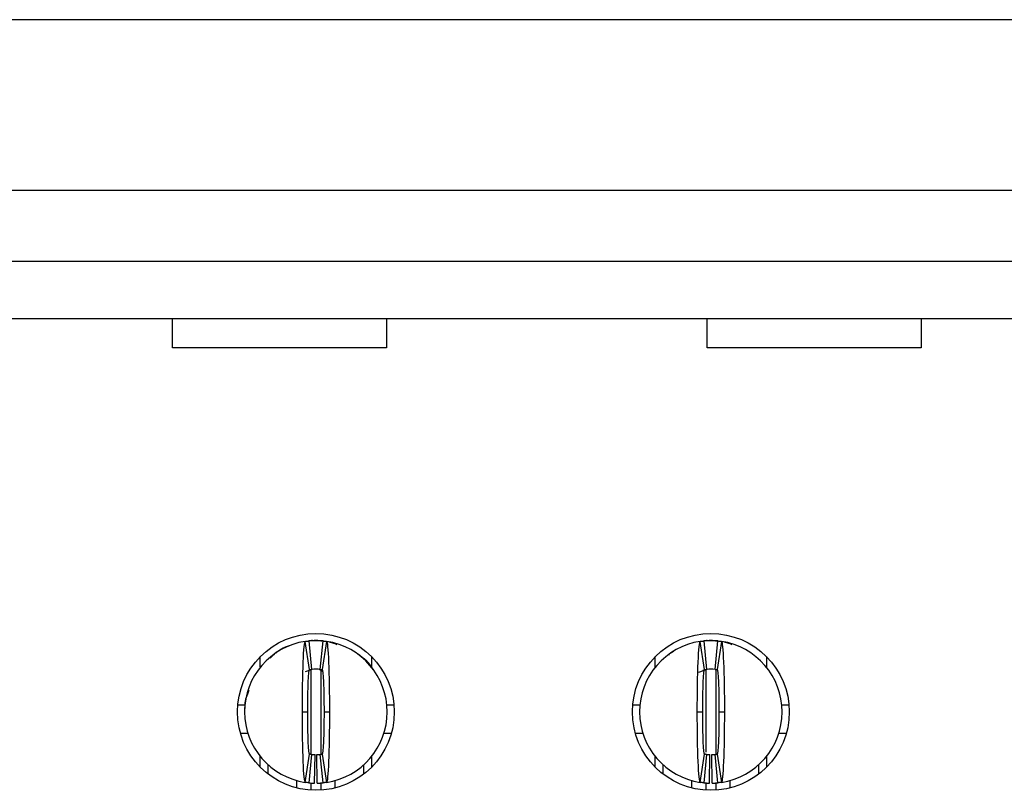
# Model space of a CAD drawing. Units: inches. Extents: x 0.1 to 14.1, y 0.1 to 9.1.
# Drawn here: x 1.4 to 1.6, y 1.4 to 1.6 of the extents above; entities that cross this region are included whole.
import ezdxf

# ---------------------------------------------------------------- set-up
doc = ezdxf.new("R2010")
doc.units = ezdxf.units.IN
doc.header["$LTSCALE"] = 0.8333333333333334
doc.header["$MEASUREMENT"] = 0

msp = doc.modelspace()

# ---------------------------------------------------------------- linework, layer by layer
at = {"color": 7, "linetype": 'Continuous', "lineweight": 25}
for p, q in [((3.43650746784918, 1.582199821901581), (0.78611389875519, 1.582199821901581)), ((1.091231967338558, 1.535152577062034), (3.131389399265812, 1.535152577062034)), ((3.131389399265812, 1.515467534465327), (1.091231967338558, 1.515467534465327)), ((1.091231967338558, 1.499719511387833), (3.131389399265812, 1.499719511387833)), ((1.417413032600392, 1.491631213157878), (1.417413032600392, 1.499719511387833)), ((1.476468197056759, 1.499719511387833), (1.476468197056759, 1.491631213157878)), ((1.565050833742581, 1.491631213157878), (1.565050833742581, 1.499719511387833)), ((1.624105961532706, 1.499719511387833), (1.624105961532706, 1.491631213157878)), ((1.476468197056759, 1.491631213157878), (1.417413032600392, 1.491631213157878)), ((1.624105961532706, 1.491631213157878), (1.565050833742581, 1.491631213157878)), ((1.455223555810001, 1.402737784229021), (1.454052582670516, 1.410524245945817)), ((1.454246693761462, 1.410612904921621), (1.455995746889584, 1.410743125083973)), ((1.455011478259939, 1.410644456223805), (1.455798849164163, 1.402809906729189)), ((1.455995746889584, 1.410743125083973), (1.457964210816387, 1.410743125083973)), ((1.458161108541808, 1.402809906729189), (1.458948479446032, 1.410644456223805)), ((1.459907301702969, 1.410524245945817), (1.45873640189597, 1.402737784229021)), ((1.564278679329242, 1.402737784229021), (1.563107742856, 1.410524245945817)), ((1.563243077959263, 1.410603962941586), (1.565050833742581, 1.410743125083973)), ((1.564066601779179, 1.410644456223805), (1.564853972683404, 1.402809906729189)), ((1.565050833742581, 1.410743125083973), (1.567019334335628, 1.410743125083973)), ((1.567216195394805, 1.402809906729189), (1.568003602965272, 1.410644456223805)), ((1.568962461888452, 1.410524245945817), (1.56779152541521, 1.402737784229021)), ((1.441625659560726, 1.403376583516224), (1.441625659560726, 1.406326369023383)), ((1.44551162133643, 1.407085704001481), (1.444383841031311, 1.405901104769405)), ((1.44551162133643, 1.407085685668359), (1.445391282726592, 1.406723510268907)), ((1.472334298145245, 1.406326369023383), (1.472334298145245, 1.403376583516224)), ((1.550680746413723, 1.403376583516224), (1.550680746413723, 1.406326369023383)), ((1.554566744855671, 1.407085685668359), (1.554446406245833, 1.406723510268907)), ((1.555729981417862, 1.407700028571417), (1.554580898025505, 1.407067517544905)), ((1.581389421664486, 1.406326369023383), (1.581389421664486, 1.403376583516224)), ((1.454137941684441, 1.402221711440738), (1.455976460445716, 1.402830948569445)), ((1.455356874269895, 1.402699060093032), (1.455974113806158, 1.402826200290964)), ((1.457983497260255, 1.402830948569445), (1.458850067249565, 1.402256791868819)), ((1.457985843899813, 1.402826200290964), (1.458759354964148, 1.402640779099632)), ((1.562721537317479, 1.402065462829068), (1.565031583964956, 1.402830948569445)), ((1.563861344150333, 1.402585633070017), (1.565029200659155, 1.402826200290964)), ((1.435416084627599, 1.393026592246873), (1.43739364178269, 1.393026592246873)), ((1.476566315923282, 1.393026592246873), (1.478543873078373, 1.393026592246873)), ((1.544471208146839, 1.393026592246873), (1.546448728635687, 1.393026592246873)), ((1.585621476108765, 1.393026592246873), (1.58759895993137, 1.393026592246873)), ((1.45323983872607, 1.391058087070546), (1.454735894776836, 1.391058087070546)), ((1.459224062929135, 1.391058087070546), (1.460720118979901, 1.391058087070546)), ((1.562294925579067, 1.391058087070546), (1.563790981629834, 1.391058087070546)), ((1.568279186448375, 1.391058087070546), (1.569775242499141, 1.391058087070546)), ((1.436147282847401, 1.385152576124845), (1.438201619115533, 1.385152576124845)), ((1.475758338590438, 1.385152576124845), (1.47781267485857, 1.385152576124845)), ((1.545202406366641, 1.385152576124845), (1.547256779301016, 1.385152576124845)), ((1.584813425443435, 1.385152576124845), (1.586867798377811, 1.385152576124845)), ((1.441625659560726, 1.375789805117708), (1.441625659560726, 1.378739595208148)), ((1.454052582670516, 1.371591928195274), (1.455223555810001, 1.379378394495351)), ((1.455798849164163, 1.379306267411902), (1.455011478259939, 1.371471720208927)), ((1.456586293400873, 1.37137698609497), (1.456743738248724, 1.379249425568544)), ((1.457373664305098, 1.37137698609497), (1.457216219457247, 1.379249425568544)), ((1.458948479446032, 1.371471720208927), (1.458161108541808, 1.379306267411902)), ((1.45873640189597, 1.379378394495351), (1.459907301702969, 1.371591928195274)), ((1.472334298145245, 1.378739595208148), (1.472334298145245, 1.375789805117708)), ((1.550680746413723, 1.375789805117708), (1.550680746413723, 1.378739595208148)), ((1.563107742856, 1.371591928195274), (1.564278679329242, 1.379378394495351)), ((1.564853972683404, 1.379306267411902), (1.564066601779179, 1.371471720208927)), ((1.565641380253871, 1.37137698609497), (1.565798861767964, 1.379249425568544)), ((1.566428787824338, 1.37137698609497), (1.566271306310245, 1.379249425568544)), ((1.568003602965272, 1.371471720208927), (1.567216195394805, 1.379306267411902)), ((1.56779152541521, 1.379378394495351), (1.568962461888452, 1.371591928195274)), ((1.581389421664486, 1.378739595208148), (1.581389421664486, 1.375789805117708)), ((1.44379102121295, 1.373884654626169), (1.44379102121295, 1.376444677969228)), ((1.470168936493021, 1.376444677969228), (1.470168936493021, 1.373884654626169)), ((1.552846108065947, 1.373884654626169), (1.552846108065947, 1.376444677969228)), ((1.579224060012262, 1.376444677969228), (1.579224060012262, 1.373884654626169)), ((1.451665023585136, 1.372229485413492), (1.451665023585136, 1.370066967686748)), ((1.462294934120836, 1.370066967686748), (1.462294934120836, 1.372182250125825)), ((1.560720147104376, 1.372229485413492), (1.560720147104376, 1.370066967686748)), ((1.571350057640076, 1.370066967686748), (1.571350057640076, 1.372182250125825))]:
    msp.add_line(p, q, dxfattribs=at)
at = {"color": 8, "linetype": 'Continuous', "lineweight": 25}
for p, q in [((1.455602024771229, 1.402849377939881), (1.455602024771229, 1.379506607180894)), ((1.458357932934742, 1.402499343650173), (1.458357932934742, 1.379497701867102)), ((1.564657148290469, 1.402499343650173), (1.564657148290469, 1.379982539599549)), ((1.567413056453983, 1.402499343650173), (1.567413056453983, 1.379421449831306)), ((1.455602024771229, 1.371421336207634), (1.455602024771229, 1.369448433373776)), ((1.458357932934742, 1.371561506671706), (1.458357932934742, 1.369448433373776)), ((1.564657148290469, 1.371582665385612), (1.564657148290469, 1.369448433373776)), ((1.567413056453983, 1.371561506671706), (1.567413056453983, 1.369448433373776))]:
    msp.add_line(p, q, dxfattribs=at)
at = {"color": 7, "linetype": 'Continuous', "lineweight": 25, "flags": 128}
for points in [[(1.460655146397136, 1.410432507005593), (1.462484131935206, 1.409844064220001), (1.462797921643614, 1.409708724533457)], [(1.569710269916377, 1.410432507005593), (1.571539218788203, 1.409844064220001), (1.571853045162854, 1.409708724533457)]]:
    msp.add_lwpolyline(points, dxfattribs=at)
at = {"color": 7, "linetype": 'Continuous', "lineweight": 25}
for centre, radius in [((1.456979974640767, 1.391058087623473), 0.02165354330708635), ((1.566035092751004, 1.391058087623473), 0.0216535433070868)]:
    msp.add_circle(centre, radius, dxfattribs=at)
for centre, radius, start, end in [((1.456979974640767, 1.391058087623473), 0.01968503937007893, 98.5521774375863, 180), ((1.456979974640767, 1.391058087623473), 0.01968503937007881, 84.26082952272932, 95.73917047726675), ((1.456979974640767, 1.391058087623473), 0.01968503937007871, 0, 81.44782256241373), ((1.566035092751004, 1.391058087623473), 0.01968503937007871, 98.55217743758638, 180), ((1.566035092751004, 1.391058087623473), 0.01968503937007883, 84.26082952273262, 95.73917047726675), ((1.566035092751004, 1.391058087623473), 0.01968503937007871, 0, 81.44782256241373), ((1.456979974640767, 1.391058087623473), 0.01181102362204721, 84.26082952274143, 95.7391704772694), ((1.566035092751004, 1.391058087623473), 0.01181102362204728, 84.26082952272739, 95.73917047727046), ((1.456979974640767, 1.391058087623473), 0.01968503937007893, 180, 261.4478225624172), ((1.456979974640767, 1.391058087623473), 0.01968503937007871, 278.5521774375872, 0), ((1.566035092751004, 1.391058087623473), 0.01968503937007874, 180, 261.4478225624133), ((1.566035092751004, 1.391058087623473), 0.01968503937007871, 278.5521774375859, 0), ((1.456979974640767, 1.391058087623473), 0.01181102362204742, 264.2608295227261, 268.8540080016126), ((1.456979974640767, 1.391058087623473), 0.01181102362204742, 271.1459919983912, 275.7391704772713), ((1.566035092751004, 1.391058087623473), 0.01181102362204742, 264.2608295227238, 268.8540080016126), ((1.566035092751004, 1.391058087623473), 0.01181102362204742, 271.145991998389, 275.7391704772691), ((1.456979974640767, 1.391058087623473), 0.01968503937007866, 264.2608295227333, 268.8540080016124), ((1.456979974640767, 1.391058087623473), 0.01968503937007881, 271.1459919983899, 275.7391704772676), ((1.566035092751004, 1.391058087623473), 0.01968503937007866, 264.2608295227333, 268.8540080016124), ((1.566035092751004, 1.391058087623473), 0.01968503937007881, 271.1459919983893, 275.7391704772676)]:
    msp.add_arc(centre, radius, start, end, dxfattribs=at)
for points, knots in [([(1.449765418862865, 1.409343858748417), (1.449703821879484, 1.409329428780582), (1.448138841539615, 1.408962809918296), (1.446806079540505, 1.407996139863445), (1.445525774506265, 1.407067517544905)], [0, 0, 0, 0, 0.03935958926236083, 1, 1, 1, 1]), ([(1.453239817160463, 1.39105808762347), (1.453239815123598, 1.396170812555657), (1.453328701101598, 1.401222643856853), (1.453627814556156, 1.408369242685934), (1.4538377838113, 1.410491939704433), (1.45405261214287, 1.410524246047965)], [0, 0, 0, 0, 0.5, 0.5, 1, 1, 1, 1]), ([(1.454052612142868, 1.410524246047965), (1.454189921901878, 1.41054489498292), (1.454327232069495, 1.410564058478438), (1.454464542547624, 1.410581749584958), (1.454555696941889, 1.410593493933391), (1.454646851508528, 1.410604589352069), (1.454738006193928, 1.410615039136552), (1.454829160911684, 1.410625488924744), (1.454920315747563, 1.410635293077848), (1.455011470703757, 1.41064445449565)], [0, 0, 0, 0, 0.0002490118657675493, 0.0002490118657675493, 0.0002490118657675493, 0.0004143198946406724, 0.0004143198946406724, 0.0004143198946406724, 0.0005796279821434894, 0.0005796279821434894, 0.0005796279821434894, 0.0005796279821434894]), ([(1.455995722672263, 1.410743126993551), (1.455995722672264, 1.41074312699355), (1.455931269454653, 1.410739296723652), (1.455781888549758, 1.410727236857014), (1.455652940866762, 1.410714949500806), (1.455522846387657, 1.410700552549744), (1.455369675821775, 1.410681325232605), (1.455303481500478, 1.410671607087151), (1.455303481500478, 1.410671607087152)], [5.776356043273225e-15, 5.776356043273225e-15, 5.776356043273225e-15, 5.776356043273225e-15, 0.2499999999997271, 0.3749999999997271, 0.4999999999997271, 0.6249999999997271, 0.7499999999997271, 0.9999999999997213, 0.9999999999997213, 0.9999999999997213, 0.9999999999997213]), ([(1.458948478577775, 1.41064445449565), (1.459085789853258, 1.410630654193218), (1.459223100882159, 1.410615395559331), (1.459360411593889, 1.410598668344469), (1.459451566143484, 1.410587563881331), (1.459542720538017, 1.4105758121677), (1.459633874777102, 1.410563409693818), (1.459725029048944, 1.410551007215479), (1.459816183189029, 1.410537953973684), (1.459907337138665, 1.410524246047965)], [2.775642263565187e-17, 2.775642263565187e-17, 2.775642263565187e-17, 2.775642263565187e-17, 0.000249011865103501, 0.000249011865103501, 0.000249011865103501, 0.0004143198942711857, 0.0004143198942711857, 0.0004143198942711857, 0.0005796279829002156, 0.0005796279829002156, 0.0005796279829002156, 0.0005796279829002156]), ([(1.459907337138665, 1.410524246047965), (1.460121522243362, 1.410492036434264), (1.460332116735294, 1.408380122613179), (1.460632948716011, 1.401171504958487), (1.460720135500724, 1.396155464836969), (1.46072013212107, 1.391058087623453)], [0, 0, 0, 0, 0.5, 0.5, 1, 1, 1, 1]), ([(1.5622949352707, 1.39105808762347), (1.562294933233834, 1.396170812555288), (1.562383819211868, 1.401222643858077), (1.562682932666423, 1.408369242686258), (1.562892901921551, 1.410491939704435), (1.563107730253106, 1.410524246047965)], [0, 0, 0, 0, 0.5, 0.5, 1, 1, 1, 1]), ([(1.563107730253104, 1.410524246047965), (1.563245040012115, 1.41054489498292), (1.563382350179731, 1.410564058478438), (1.563519660657861, 1.410581749584958), (1.563610815052125, 1.410593493933391), (1.563701969618764, 1.410604589352069), (1.563793124304164, 1.410615039136552), (1.56388427902192, 1.410625488924744), (1.563975433857802, 1.410635293077848), (1.564066588813994, 1.41064445449565)], [1.214306433183765e-17, 1.214306433183765e-17, 1.214306433183765e-17, 1.214306433183765e-17, 0.0002490118657675492, 0.0002490118657675492, 0.0002490118657675492, 0.0004143198946406765, 0.0004143198946406765, 0.0004143198946406765, 0.000579627982143491, 0.000579627982143491, 0.000579627982143491, 0.000579627982143491]), ([(1.5650508407825, 1.410743126993551), (1.5650508407825, 1.41074312699355), (1.56498638756489, 1.410739296723652), (1.564837006659995, 1.410727236857014), (1.564708058976999, 1.410714949500806), (1.564577964497893, 1.410700552549744), (1.564424793932011, 1.410681325232605), (1.564358599610714, 1.410671607087151), (1.564358599610715, 1.410671607087152)], [-3.703484405211244e-15, -3.703484405211244e-15, -3.703484405211244e-15, -3.703484405211244e-15, 0.2499999999997163, 0.3749999999997163, 0.4999999999997163, 0.6249999999997163, 0.7499999999997163, 0.99999999999972, 0.99999999999972, 0.99999999999972, 0.99999999999972]), ([(1.568003596688013, 1.41064445449565), (1.568140907963494, 1.410630654193218), (1.568278218992395, 1.410615395559331), (1.568415529704126, 1.410598668344469), (1.568506684253721, 1.410587563881331), (1.568597838648253, 1.4105758121677), (1.568688992887338, 1.410563409693818), (1.56878014715918, 1.410551007215479), (1.568871301299262, 1.410537953973684), (1.568962455248901, 1.410524246047965)], [2.781057825840794e-17, 2.781057825840794e-17, 2.781057825840794e-17, 2.781057825840794e-17, 0.0002490118651034635, 0.0002490118651034635, 0.0002490118651034635, 0.000414319894271168, 0.000414319894271168, 0.000414319894271168, 0.0005796279829002064, 0.0005796279829002064, 0.0005796279829002064, 0.0005796279829002064]), ([(1.568962455248902, 1.410524246047965), (1.569176640353599, 1.410492036434264), (1.569387234845535, 1.408380122613177), (1.569688066826241, 1.401171504958484), (1.56977525361096, 1.39615546483697), (1.569775250231306, 1.391058087623453)], [0, 0, 0, 0, 0.5, 0.5, 1, 1, 1, 1]), ([(1.446623855154477, 1.407798729514549), (1.446424728462193, 1.407676064126326), (1.446196667658212, 1.40753557483914), (1.445981418281868, 1.407329434541465), (1.445954109558102, 1.407303281488007)], [0, 0, 0, 0, 0.8731298355879631, 1, 1, 1, 1]), ([(1.472983583977973, 1.402513240156306), (1.472974466306475, 1.402531354151543), (1.472008621683354, 1.40445018890067), (1.470219852614239, 1.405773958672794), (1.46844796970711, 1.4070852319236)], [0, 0, 0, 0, 0.00944010173060678, 1, 1, 1, 1]), ([(1.555678978673717, 1.407798729514549), (1.555479835139125, 1.407676064822538), (1.555251755298542, 1.407535576488552), (1.55503650503852, 1.407329434550005), (1.555009196411099, 1.407303281488007)], [0, 0, 0, 0, 0.8731308040340993, 1, 1, 1, 1]), ([(1.45473588015258, 1.391058087623486), (1.454735880152545, 1.394131394972549), (1.454788831802644, 1.397140780619065), (1.45496894056663, 1.40145693287117), (1.455094433073196, 1.402718364724794), (1.455223557142029, 1.402737782678168)], [0, 0, 0, 0, 0.5, 0.5, 1, 1, 1, 1]), ([(1.45522355714203, 1.402737782678169), (1.455305990631166, 1.402750179202403), (1.455388424208841, 1.402761683408844), (1.455470857849843, 1.402772303154694), (1.455525526853669, 1.402779346043003), (1.455580195902695, 1.402785999904238), (1.455634864974352, 1.402792266716442), (1.455689534052997, 1.402798533529446), (1.455744203150804, 1.402804413292707), (1.455798872278562, 1.402809907746779)], [4.163392810824538e-17, 4.163392810824538e-17, 4.163392810824538e-17, 4.163392810824538e-17, 0.0002490118494201389, 0.0002490118494201389, 0.0002490118494201389, 0.0004141535233791483, 0.0004141535233791483, 0.0004141535233791483, 0.0005792952184296709, 0.0005792952184296709, 0.0005792952184296709, 0.0005792952184296709]), ([(1.458161077002973, 1.402809907746779), (1.458243510820231, 1.402801622836419), (1.458325944583492, 1.402792461918356), (1.458408378282793, 1.402782418821285), (1.458463047325338, 1.402775758359536), (1.458517716326704, 1.402768709875817), (1.458572385296401, 1.402761271263166), (1.458627054273172, 1.402753832649552), (1.458681723229322, 1.402746003905695), (1.458736392139506, 1.402737782678168)], [4.944009459032076e-17, 4.944009459032076e-17, 4.944009459032076e-17, 4.944009459032076e-17, 0.0002490118491803175, 0.0002490118491803175, 0.0002490118491803175, 0.0004141535232458717, 0.0004141535232458717, 0.0004141535232458717, 0.000579295218702687, 0.000579295218702687, 0.000579295218702687, 0.000579295218702687]), ([(1.458736392139504, 1.402737782678169), (1.458865001604763, 1.402718442111979), (1.458990078840412, 1.401472121219218), (1.459170819931624, 1.397154987068161), (1.459224069128983, 1.394119429663665), (1.459224069128964, 1.391058087623457)], [0, 0, 0, 0, 0.5, 0.5, 1, 1, 1, 1]), ([(1.563790998262816, 1.391058087623486), (1.56379099826278, 1.394131394972549), (1.563843949912878, 1.397140780619065), (1.564024058676869, 1.401456932871171), (1.564149551183433, 1.402718364724794), (1.564278675252265, 1.402737782678168)], [0, 0, 0, 0, 0.5, 0.5, 1, 1, 1, 1]), ([(1.564278675252266, 1.402737782678168), (1.564361108741403, 1.402750179202403), (1.564443542319077, 1.402761683408844), (1.564525975960079, 1.402772303154694), (1.564580644963905, 1.402779346043003), (1.564635314012931, 1.402785999904238), (1.564689983084588, 1.402792266716442), (1.564744652163233, 1.402798533529446), (1.56479932126104, 1.402804413292707), (1.564853990388798, 1.402809907746779)], [4.51366789769823e-17, 4.51366789769823e-17, 4.51366789769823e-17, 4.51366789769823e-17, 0.0002490118494201397, 0.0002490118494201397, 0.0002490118494201397, 0.0004141535233791437, 0.0004141535233791437, 0.0004141535233791437, 0.0005792952184296648, 0.0005792952184296648, 0.0005792952184296648, 0.0005792952184296648]), ([(1.56721619511321, 1.402809907746779), (1.567298628930467, 1.402801622836419), (1.567381062693727, 1.402792461918356), (1.567463496393029, 1.402782418821285), (1.567518165435574, 1.402775758359536), (1.567572834436939, 1.402768709875817), (1.567627503406637, 1.402761271263166), (1.567682172383409, 1.402753832649552), (1.567736841339556, 1.402746003905695), (1.567791510249742, 1.402737782678168)], [5.120419533444562e-17, 5.120419533444562e-17, 5.120419533444562e-17, 5.120419533444562e-17, 0.0002490118491802848, 0.0002490118491802848, 0.0002490118491802848, 0.0004141535232458532, 0.0004141535232458532, 0.0004141535232458532, 0.0005792952187026867, 0.0005792952187026867, 0.0005792952187026867, 0.0005792952187026867]), ([(1.567791510249741, 1.402737782678169), (1.567920119715007, 1.402718442111978), (1.568045196950647, 1.401472121219218), (1.568225938041861, 1.397154987068161), (1.568279187239217, 1.394119429663665), (1.5682791872392, 1.391058087623457)], [0, 0, 0, 0, 0.5, 0.5, 1, 1, 1, 1]), ([(1.438492529088249, 1.396955907271757), (1.43819425928345, 1.396318339840807), (1.437329068763546, 1.394468949496284), (1.437293828141737, 1.392408987906185), (1.437270736535835, 1.391059187057839)], [0, 0, 0, 0, 0.3447446521166111, 0.9999999999999999, 0.9999999999999999, 0.9999999999999999, 0.9999999999999999]), ([(1.454052612142869, 1.37159192919898), (1.453838427038163, 1.371624138812683), (1.453627832546212, 1.37373605263404), (1.453327000565497, 1.380944670289519), (1.453239813780809, 1.385960710409657), (1.453239817160465, 1.391058087623487)], [0, 0, 0, 0, 0.5, 0.5, 1, 1, 1, 1]), ([(1.455223557142029, 1.379378392568777), (1.455094947676755, 1.379397733134968), (1.454969870441115, 1.380644054027859), (1.454789129349909, 1.384961188178894), (1.454735880152555, 1.387996745583339), (1.454735880152571, 1.391058087623486)], [0, 0, 0, 0, 0.5, 0.5, 1, 1, 1, 1]), ([(1.459224069128945, 1.391058087623457), (1.459224069128961, 1.387984780274391), (1.45917111747889, 1.384975394627881), (1.458991008714927, 1.380659242375775), (1.458865516208337, 1.379397810522151), (1.458736392139506, 1.379378392568777)], [0, 0, 0, 0, 0.5, 0.5, 1, 1, 1, 1]), ([(1.46072013212107, 1.39105808762347), (1.460720134157932, 1.385945362690812), (1.460631248179985, 1.380893531391652), (1.460332134725416, 1.373746932561419), (1.46012216547025, 1.371624235542515), (1.459907337138665, 1.37159192919898)], [0, 0, 0, 0, 0.5, 0.5, 1, 1, 1, 1]), ([(1.563107730253105, 1.37159192919898), (1.562893545148386, 1.371624138812685), (1.56268295065643, 1.3737360526342), (1.56238211867572, 1.380944670290142), (1.562294931891046, 1.385960710409472), (1.562294935270702, 1.391058087623487)], [0, 0, 0, 0, 0.5, 0.5, 1, 1, 1, 1]), ([(1.564278675252266, 1.379378392568777), (1.564150065787006, 1.379397733134966), (1.564024988551354, 1.380644054027842), (1.563844247460144, 1.384961188178879), (1.563790998262789, 1.387996745583332), (1.563790998262807, 1.391058087623486)], [0, 0, 0, 0, 0.5, 0.5, 1, 1, 1, 1]), ([(1.568279187239181, 1.391058087623457), (1.568279187239197, 1.387984780274391), (1.568226235589127, 1.384975394627881), (1.568046126825166, 1.380659242375775), (1.567920634318574, 1.379397810522151), (1.567791510249742, 1.379378392568777)], [0, 0, 0, 0, 0.5, 0.5, 1, 1, 1, 1]), ([(1.569775250231307, 1.39105808762347), (1.569775252268169, 1.385945362690811), (1.56968636629022, 1.380893531391658), (1.569387252835654, 1.37374693256142), (1.569177283580486, 1.371624235542515), (1.568962455248901, 1.37159192919898)], [0, 0, 0, 0, 0.5, 0.5, 1, 1, 1, 1]), ([(1.455798872278562, 1.379306267500166), (1.455716438461305, 1.379314552410526), (1.455634004698043, 1.379323713328589), (1.455551570998741, 1.37933375642566), (1.455496901956196, 1.379340416887409), (1.455442232954831, 1.379347465371128), (1.455387563985134, 1.379354903983779), (1.455332895008363, 1.379362342597393), (1.455278226052215, 1.37937017134125), (1.455223557142029, 1.379378392568777)], [5.290951036057942e-17, 5.290951036057942e-17, 5.290951036057942e-17, 5.290951036057942e-17, 0.0002490118491803221, 0.0002490118491803221, 0.0002490118491803221, 0.0004141535232458708, 0.0004141535232458708, 0.0004141535232458708, 0.00057929521870268, 0.00057929521870268, 0.00057929521870268, 0.00057929521870268]), ([(1.458161077002973, 1.379306267500166), (1.458243510820232, 1.379314552410526), (1.458325944583492, 1.379323713328589), (1.458408378282794, 1.37933375642566), (1.458463047325339, 1.379340416887409), (1.458517716326704, 1.379347465371129), (1.458572385296401, 1.37935490398378), (1.458627054273172, 1.379362342597393), (1.458681723229318, 1.37937017134125), (1.458736392139505, 1.379378392568777)], [2.34187669256869e-17, 2.34187669256869e-17, 2.34187669256869e-17, 2.34187669256869e-17, 0.0002490118491803004, 0.0002490118491803004, 0.0002490118491803004, 0.0004141535232458527, 0.0004141535232458527, 0.0004141535232458527, 0.0005792952187026674, 0.0005792952187026674, 0.0005792952187026674, 0.0005792952187026674]), ([(1.564853990388798, 1.379306267500166), (1.564771556571541, 1.379314552410526), (1.56468912280828, 1.379323713328589), (1.564606689108978, 1.37933375642566), (1.564552020066434, 1.379340416887409), (1.564497351065068, 1.379347465371128), (1.564442682095371, 1.379354903983779), (1.564388013118599, 1.379362342597393), (1.564333344162451, 1.37937017134125), (1.564278675252265, 1.379378392568777)], [5.640561151105095e-17, 5.640561151105095e-17, 5.640561151105095e-17, 5.640561151105095e-17, 0.0002490118491803156, 0.0002490118491803156, 0.0002490118491803156, 0.0004141535232458705, 0.0004141535232458705, 0.0004141535232458705, 0.0005792952187026885, 0.0005792952187026885, 0.0005792952187026885, 0.0005792952187026885]), ([(1.567216195113209, 1.379306267500166), (1.567298628930469, 1.379314552410526), (1.56738106269373, 1.379323713328589), (1.567463496393032, 1.37933375642566), (1.567518165435576, 1.379340416887409), (1.567572834436941, 1.379347465371129), (1.567627503406638, 1.379354903983779), (1.567682172383408, 1.379362342597393), (1.567736841339554, 1.37937017134125), (1.567791510249742, 1.379378392568777)], [2.51534904016637e-17, 2.51534904016637e-17, 2.51534904016637e-17, 2.51534904016637e-17, 0.0002490118491803014, 0.0002490118491803014, 0.0002490118491803014, 0.0004141535232458521, 0.0004141535232458521, 0.0004141535232458521, 0.0005792952187026604, 0.0005792952187026604, 0.0005792952187026604, 0.0005792952187026604]), ([(1.455011470703758, 1.371471720751295), (1.454874159428277, 1.371485521053727), (1.454736848399376, 1.371500779687614), (1.454599537687645, 1.371517506902477), (1.45450838313805, 1.371528611365614), (1.454417228743518, 1.371540363079245), (1.454326074504433, 1.371552765553127), (1.454234920232591, 1.371565168031466), (1.454143766092506, 1.371578221273262), (1.454052612142869, 1.37159192919898)], [2.862314269420131e-17, 2.862314269420131e-17, 2.862314269420131e-17, 2.862314269420131e-17, 0.0002490118651035002, 0.0002490118651035002, 0.0002490118651035002, 0.0004143198942711846, 0.0004143198942711846, 0.0004143198942711846, 0.0005796279829002148, 0.0005796279829002148, 0.0005796279829002148, 0.0005796279829002148]), ([(1.459907337138667, 1.37159192919898), (1.459770027379657, 1.371571280264025), (1.45963271721204, 1.371552116768507), (1.459495406733911, 1.371534425661988), (1.459404252339646, 1.371522681313555), (1.459313097773008, 1.371511585894876), (1.459221943087607, 1.371501136110394), (1.459130788369851, 1.371490686322202), (1.459039633533969, 1.371480882169097), (1.458948478577778, 1.371471720751295)], [9.541595121948226e-18, 9.541595121948226e-18, 9.541595121948226e-18, 9.541595121948226e-18, 0.0002490118657675491, 0.0002490118657675491, 0.0002490118657675491, 0.0004143198946406751, 0.0004143198946406751, 0.0004143198946406751, 0.0005796279821434933, 0.0005796279821434933, 0.0005796279821434933, 0.0005796279821434933]), ([(1.564066588813995, 1.371471720751295), (1.563929277538513, 1.371485521053727), (1.563791966509612, 1.371500779687614), (1.563654655797882, 1.371517506902477), (1.563563501248287, 1.371528611365614), (1.563472346853754, 1.371540363079245), (1.563381192614669, 1.371552765553127), (1.563290038342827, 1.371565168031466), (1.563198884202745, 1.371578221273261), (1.563107730253106, 1.37159192919898)], [2.521347060339376e-17, 2.521347060339376e-17, 2.521347060339376e-17, 2.521347060339376e-17, 0.0002490118651034939, 0.0002490118651034939, 0.0002490118651034939, 0.0004143198942711813, 0.0004143198942711813, 0.0004143198942711813, 0.0005796279829002045, 0.0005796279829002045, 0.0005796279829002045, 0.0005796279829002045]), ([(1.568962455248903, 1.37159192919898), (1.568825145489893, 1.371571280264025), (1.568687835322276, 1.371552116768507), (1.568550524844147, 1.371534425661988), (1.568459370449882, 1.371522681313555), (1.568368215883244, 1.371511585894876), (1.568277061197843, 1.371501136110394), (1.568185906480087, 1.371490686322202), (1.568094751644203, 1.371480882169097), (1.568003596688014, 1.371471720751295)], [6.938893903907228e-18, 6.938893903907228e-18, 6.938893903907228e-18, 6.938893903907228e-18, 0.0002490118657675467, 0.0002490118657675467, 0.0002490118657675467, 0.0004143198946406695, 0.0004143198946406695, 0.0004143198946406695, 0.0005796279821434877, 0.0005796279821434877, 0.0005796279821434877, 0.0005796279821434877])]:
    msp.add_open_spline(points, degree=3, knots=knots, dxfattribs=at)
for points in [[(1.457964226609271, 1.410743126993551), (1.45796422660927, 1.410743126993551), (1.458304051899753, 1.410721828762977), (1.458656467781057, 1.410671607087153), (1.458656467781057, 1.410671607087152)], [(1.567019344719508, 1.410743126993551), (1.567019344719509, 1.410743126993551), (1.567359170009988, 1.410721828762977), (1.567711585891292, 1.410671607087153), (1.567711585891292, 1.410671607087152)]]:
    msp.add_open_spline(points, degree=3, dxfattribs=at)

doc.saveas('drawing.dxf')
